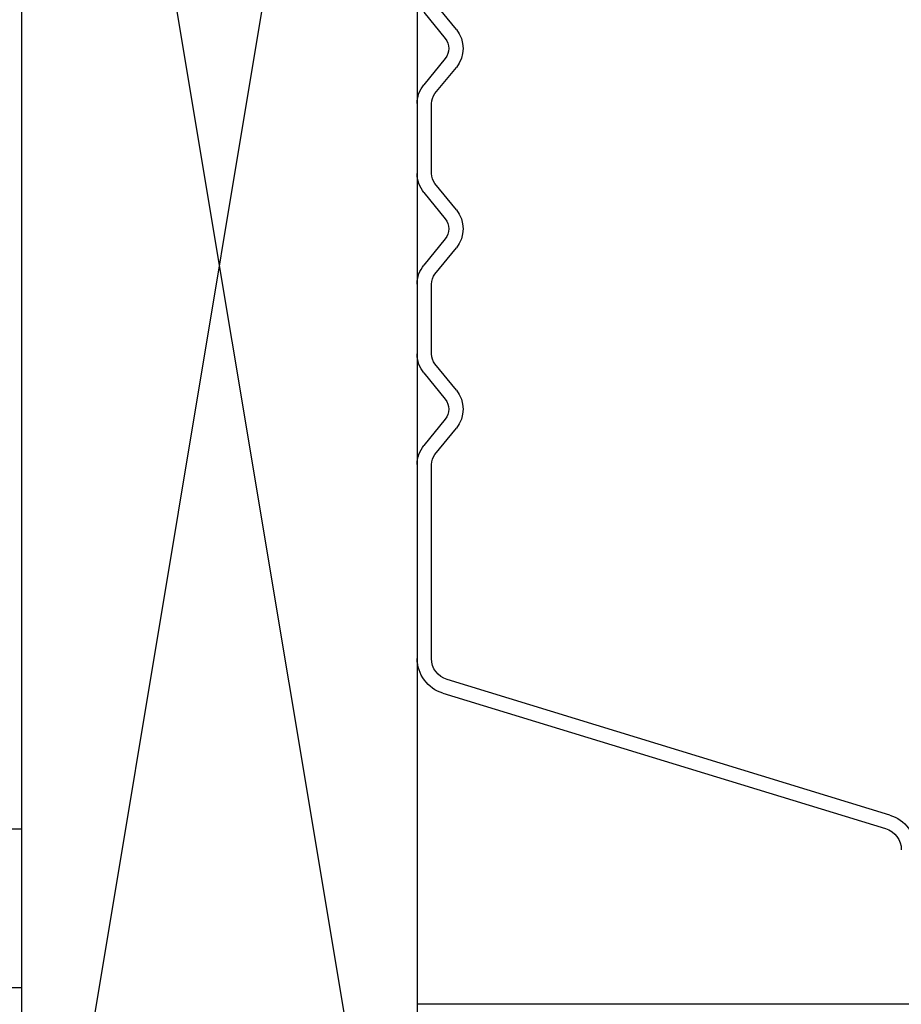
# Model space of a CAD drawing. Units: inches. Extents: x 0 to 162, y -136 to 240.
# Drawn here: x 12 to 12, y -82 to -82 of the extents above; entities that cross this region are included whole.
import ezdxf

# ---------------------------------------------------------------- set-up
doc = ezdxf.new("R2010")
doc.units = ezdxf.units.IN
doc.header["$LTSCALE"] = 0.5
doc.header["$MEASUREMENT"] = 0

# ---------------------------------------------------------------- blocks, each defined once
blk = doc.blocks.new('cglass')
at = {"color": 7}
for p in [(-39.51049507122993, 20.85188113555661), (-39.40122817912993, 20.5418811355566)]:
    blk.add_line(p, (-39.51049507122993, 20.5418811355566), dxfattribs=at)
at = {"color": 7, "linetype": 'Continuous'}
for p, q in [((-39.41222568382992, 20.55001886095661), (-39.45500044032993, 20.6899287852566)), ((-39.45069644092992, 20.6912424057566), (-39.40792049602993, 20.5513285946566)), ((-39.33679615354313, 20.5475009035566), (-39.32848699144314, 20.5542535764566)), ((-39.31650415114314, 20.5542535764566), (-39.30819498894314, 20.5475009035566)), ((-39.27979615354313, 20.5475009035566), (-39.27148699144314, 20.5542535764566)), ((-39.25950415114313, 20.5542535764566), (-39.25119498894314, 20.5475009035566)), ((-39.22279615354314, 20.5475009035566), (-39.21448699144314, 20.5542535764566)), ((-39.20250415114313, 20.5542535764566), (-39.19419498894314, 20.5475009035566)), ((-39.32564895034314, 20.5507613675566), (-39.33395811244314, 20.5440086946566)), ((-39.31103303004313, 20.5440086946566), (-39.31934219224314, 20.5507613675566)), ((-39.26864895034313, 20.5507613675566), (-39.27695811244314, 20.5440086946566)), ((-39.25403303004313, 20.5440086946566), (-39.26234219224314, 20.5507613675566)), ((-39.21164895034313, 20.5507613675566), (-39.21995811244314, 20.5440086946566)), ((-39.19703303004313, 20.5440086946566), (-39.20534219224314, 20.5507613675566)), ((-39.40122817912993, 20.5463811333566), (-39.33994288934763, 20.5463811400052)), ((-39.30504160994313, 20.5463811355566), (-39.28294953264313, 20.5463811355566)), ((-39.24804160994314, 20.5463811355566), (-39.22594953264314, 20.5463811355566)), ((-39.33994953264313, 20.54188113555661), (-39.40122817912993, 20.54188113555661)), ((-39.28294953264313, 20.54188113555661), (-39.30504160994313, 20.54188113555661)), ((-39.22594953264314, 20.54188113555661), (-39.24804160994314, 20.54188113555661))]:
    blk.add_line(p, q, dxfattribs=at)
for centre, radius, start, end in [((-39.46169373872992, 20.6878824385566), 0.0114991277481427, 16.98930674399976, 90), ((-39.46169373872992, 20.6878824385566), 0.0069991269512369, 16.99999999999978, 90), ((-39.32249557124314, 20.5468811355566), 0.0095, 50.89999999999988, 129.1000000000001), ((-39.26549557124314, 20.5468811355566), 0.0095, 50.89999999999988, 129.1000000000001), ((-39.20849557124313, 20.5468811355566), 0.0095, 50.89999999999988, 129.1000000000001), ((-39.40122817912993, 20.55338113555661), 0.0115, 197.0000000000002, 270), ((-39.40122817912993, 20.55338113555661), 0.0070000021583725, 197.0508335266001, 270), ((-39.32249557124314, 20.5468811355566), 0.005, 50.89999999999988, 129.1000000000001), ((-39.26549557124314, 20.5468811355566), 0.005, 50.89999999999988, 129.1000000000001), ((-39.20849557124313, 20.5468811355566), 0.005, 50.89999999999988, 129.1000000000001), ((-39.33994953258029, 20.55138113559194), 0.005, 270, 309.1000000000001), ((-39.30504160994313, 20.5513811355566), 0.005, 230.8999999999999, 270), ((-39.28294953264313, 20.5513811355566), 0.005, 270, 309.1000000000001), ((-39.24804160994314, 20.5513811355566), 0.005, 230.8999999999999, 270), ((-39.22594953264314, 20.5513811355566), 0.005, 270, 309.0999999999), ((-39.33994953264313, 20.5513811355566), 0.0095, 270, 309.1000000000001), ((-39.30504160994313, 20.5513811355566), 0.0095, 230.8999999999999, 270), ((-39.28294953264313, 20.5513811355566), 0.0095, 270, 309.1000000000001), ((-39.24804160994314, 20.5513811355566), 0.0095, 230.8999999999999, 270), ((-39.22594953264314, 20.5513811355566), 0.0095, 270, 309.1000000000001)]:
    blk.add_arc(centre, radius, start, end, dxfattribs=at)
blk = doc.blocks.new('sb')
for p, q in [((-40.92187493750453, 18.36398134928288), (-40.17187493750453, 18.48898134928288)), ((-40.17187493750453, 18.36398134928288), (-40.92187493750453, 18.48898134928288))]:
    blk.add_line(p, q)
blk.add_lwpolyline([(-40.92187493750453, 18.36398134928288), (-40.17187493750453, 18.36398134928288), (-40.17187493750453, 18.48898134928288), (-40.92187493750453, 18.48898134928288)], close=True)

msp = doc.modelspace()

# ---------------------------------------------------------------- linework, layer by layer
at = {"color": 7}
msp.add_lwpolyline([(11.54517413436868, -82.06240210580978), (11.56017413436869, -82.06240210580978), (11.56017413436869, -82.0124021058098), (11.55517413436869, -82.0124021058098, 0.4142135623730534)], format="xyb", dxfattribs=at)

# ---------------------------------------------------------------- block references
at = {"color": 7, "xscale": -1, "rotation": 270}
for name, p in [('cglass', (-8.856707001187875, -42.55722553773555)), ('sb', (-6.803807214914163, -41.28784667148737))]:
    msp.add_blockref(name, p, dxfattribs=at)

doc.saveas('drawing.dxf')
